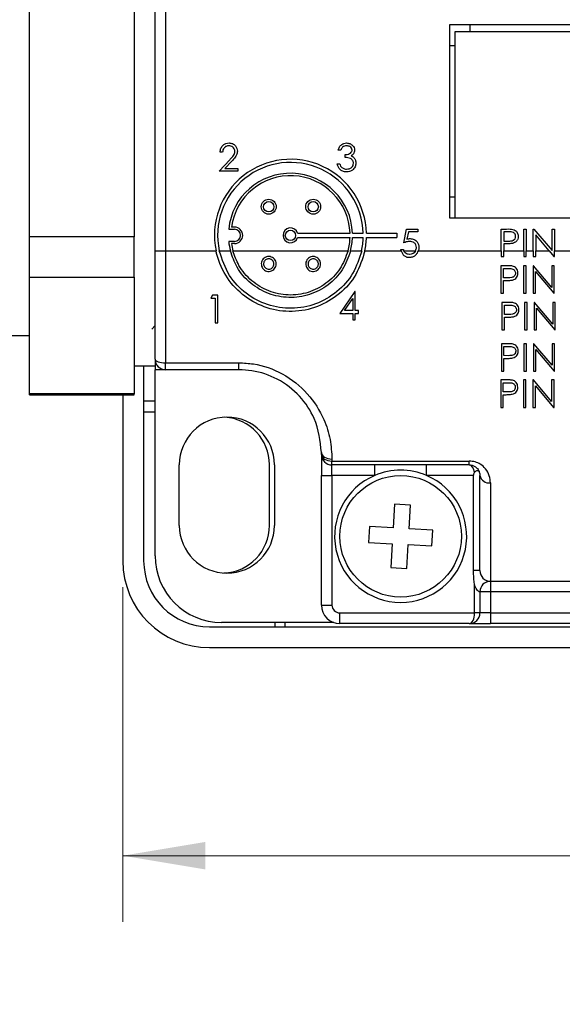
# Model space of a CAD drawing. Units: inches. Extents: x 0.4 to 16.6, y 0.2 to 10.8.
# Drawn here: x 8.9 to 10, y 4.8 to 6.7 of the extents above; entities that cross this region are included whole.
import ezdxf

# ---------------------------------------------------------------- set-up
doc = ezdxf.new("R2010")
doc.units = ezdxf.units.IN
doc.header["$MEASUREMENT"] = 0
doc.styles.add('SLDTEXTSTYLE0', font='TXT', dxfattribs={"width": 0.75})
doc.dimstyles.new('SLDDIMSTYLE0', dxfattribs={"dimtxt": 0.166667, "dimasz": 0.156, "dimexe": 0, "dimexo": 0.0625, "dimgap": 0.041667, "dimtad": 0, "dimtih": 1, "dimtoh": 1, "dimdec": 1, "dimrnd": 1e-09, "dimzin": 12, "dimdsep": 46, "dimtxsty": 'SLDTEXTSTYLE0', "dimsah": 1, "dimcen": 0.09, "dimadec": 0, "dimazin": 3, "dimtfac": 1, "dimtdec": 1, "dimtofl": 0, "dimtmove": 0, "dimatfit": 3, "dimfxl": 0, "dimfrac": 2, "dimtolj": 1, "dimtzin": 12, "dimarcsym": 0})

# ---------------------------------------------------------------- blocks, each defined once
blk = doc.blocks.new('_D')
at = {"color": 7, "linetype": 'Continuous', "lineweight": 18}
for p, q in [((10.7183, 8.649), (10.6676, 8.649)), ((10.6676, 8.649), (10.6676, 8.3842)), ((10.9646, 8.649), (11.0153, 8.649)), ((11.0153, 8.649), (11.0153, 8.3842)), ((9.3395, 7.2761), (9.3395, 8.5305)), ((12.2395, 6.5115), (12.2395, 8.5305)), ((9.3395, 8.4055), (10.5217, 8.4055)), ((12.2395, 8.4055), (11.1613, 8.4055)), ((10.6676, 8.3842), (10.7183, 8.3842)), ((11.0153, 8.3842), (10.9646, 8.3842))]:
    blk.add_line(p, q, dxfattribs=at)
for points in [[(9.3395, 8.4055), (9.4955, 8.3795), (9.4955, 8.4315)], [(12.2395, 8.4055), (12.0835, 8.4315), (12.0835, 8.3795)]]:
    blk.add_solid(points, dxfattribs=at)
at = {"color": 7, "linetype": 'Continuous', "lineweight": 18, "char_height": 0.16667, "attachment_point": 1, "style": 'SLDTEXTSTYLE0'}
for s, insert in [('74', (10.7183, 8.5991)), ('2.9', (10.6876, 8.343))]:
    blk.add_mtext(s, dxfattribs=dict(at, insert=insert))
blk = doc.blocks.new('_D_1')
at = {"color": 7, "linetype": 'Continuous', "lineweight": 18}
for p, q in [((11.6712, 9.126), (11.6205, 9.126)), ((11.6205, 9.126), (11.6205, 8.8612)), ((12.0407, 9.126), (12.0914, 9.126)), ((12.0914, 9.126), (12.0914, 8.8612)), ((9.3395, 7.1611), (9.3395, 9.0075)), ((13.5891, 6.5115), (13.5891, 9.0075)), ((9.3395, 8.8825), (11.4746, 8.8825)), ((13.5891, 8.8825), (12.2373, 8.8825)), ((11.6205, 8.8612), (11.6712, 8.8612)), ((12.0914, 8.8612), (12.0407, 8.8612))]:
    blk.add_line(p, q, dxfattribs=at)
for points in [[(9.3395, 8.8825), (9.4955, 8.8565), (9.4955, 8.9085)], [(13.5891, 8.8825), (13.4331, 8.9085), (13.4331, 8.8565)]]:
    blk.add_solid(points, dxfattribs=at)
at = {"color": 7, "linetype": 'Continuous', "lineweight": 18, "char_height": 0.16667, "attachment_point": 1, "style": 'SLDTEXTSTYLE0'}
for s, insert in [('108', (11.6712, 9.0761)), ('4.2', (11.7021, 8.82))]:
    blk.add_mtext(s, dxfattribs=dict(at, insert=insert))
blk = doc.blocks.new('_D_5')
at = {"color": 7, "linetype": 'Continuous', "lineweight": 18}
for p, q in [((9.1426, 5.58), (9.1426, 4.9473)), ((15.0676, 5.58), (15.0676, 4.9473)), ((11.6712, 5.3159), (11.6205, 5.3159)), ((11.6205, 5.3159), (11.6205, 5.051)), ((12.0407, 5.3159), (12.0914, 5.3159)), ((12.0914, 5.3159), (12.0914, 5.051)), ((9.1426, 5.0723), (11.4746, 5.0723)), ((15.0676, 5.0723), (12.2373, 5.0723)), ((11.6205, 5.051), (11.6712, 5.051)), ((12.0914, 5.051), (12.0407, 5.051))]:
    blk.add_line(p, q, dxfattribs=at)
for points in [[(9.1426, 5.0723), (9.2986, 5.0463), (9.2986, 5.0983)], [(15.0676, 5.0723), (14.9116, 5.0983), (14.9116, 5.0463)]]:
    blk.add_solid(points, dxfattribs=at)
at = {"color": 7, "linetype": 'Continuous', "lineweight": 18, "char_height": 0.16667, "attachment_point": 1, "style": 'SLDTEXTSTYLE0'}
for s, insert in [('150', (11.6712, 5.2659)), ('5.9', (11.7021, 5.0099))]:
    blk.add_mtext(s, dxfattribs=dict(at, insert=insert))

msp = doc.modelspace()

# ---------------------------------------------------------------- linework, layer by layer
at = {"color": 7, "linetype": 'Continuous', "lineweight": 25}
for p, q in [((9.2035, 6.2165), (9.2035, 6.7065)), ((9.2235, 6.7065), (9.2235, 6.2165)), ((8.9661, 6.243), (8.9661, 6.6826)), ((9.1641, 6.6826), (9.1641, 6.243)), ((10.436, 6.644), (9.761, 6.644)), ((9.761, 6.644), (9.761, 6.279)), ((9.771, 6.631), (9.771, 6.279)), ((10.436, 6.631), (9.771, 6.631)), ((9.8, 6.631), (9.8, 6.644)), ((9.761, 6.605), (9.771, 6.605)), ((9.3314, 6.4032), (9.3267, 6.4032)), ((9.5552, 6.4072), (9.5505, 6.4072)), ((9.5632, 6.3932), (9.5632, 6.3985)), ((9.3247, 6.3672), (9.3449, 6.3887)), ((9.3489, 6.3864), (9.3358, 6.3725)), ((9.3358, 6.3725), (9.3601, 6.3725)), ((9.3601, 6.3725), (9.3601, 6.3672)), ((9.5485, 6.3812), (9.5532, 6.3812)), ((9.3601, 6.3672), (9.3247, 6.3672)), ((9.771, 6.318), (9.761, 6.318)), ((9.761, 6.279), (10.436, 6.279)), ((9.354, 6.2613), (9.3481, 6.2613)), ((9.1641, 6.243), (8.9661, 6.243)), ((8.9661, 6.1669), (8.9661, 6.243)), ((9.1641, 6.1669), (9.1641, 6.243)), ((9.343, 6.2573), (9.354, 6.2573)), ((9.4734, 6.2498), (9.5727, 6.2498)), ((9.4734, 6.2418), (9.5727, 6.2418)), ((9.5774, 6.2498), (9.5978, 6.2498)), ((9.5774, 6.2418), (9.5978, 6.2418)), ((9.6038, 6.2498), (9.6614, 6.2498)), ((9.6038, 6.2418), (9.6614, 6.2418)), ((9.6614, 6.2498), (9.6614, 6.2418)), ((9.6743, 6.2317), (9.6796, 6.2577)), ((9.6796, 6.2577), (9.701, 6.2577)), ((9.6833, 6.2524), (9.6805, 6.2387)), ((9.701, 6.2524), (9.6833, 6.2524)), ((9.701, 6.2577), (9.701, 6.2524)), ((9.8588, 6.2578), (9.869, 6.2578)), ((9.8588, 6.2165), (9.8588, 6.2578)), ((9.8635, 6.2525), (9.8635, 6.2351)), ((9.873, 6.2525), (9.8635, 6.2525)), ((9.9016, 6.2578), (9.9062, 6.2578)), ((9.9016, 6.2165), (9.9016, 6.2578)), ((9.9062, 6.2578), (9.9062, 6.2165)), ((9.9196, 6.2578), (9.9206, 6.2578)), ((9.9196, 6.2165), (9.9196, 6.2578)), ((9.9206, 6.2578), (9.955, 6.2169)), ((9.9495, 6.2165), (9.9243, 6.2467)), ((9.9243, 6.2467), (9.9243, 6.2165)), ((9.955, 6.2578), (9.9597, 6.2578)), ((9.955, 6.2169), (9.955, 6.2578)), ((9.9597, 6.2578), (9.9597, 6.2165)), ((9.354, 6.2343), (9.343, 6.2343)), ((9.354, 6.2302), (9.3481, 6.2302)), ((9.8635, 6.2351), (9.8726, 6.235)), ((9.8635, 6.2298), (9.8635, 6.2165)), ((9.8672, 6.2298), (9.8635, 6.2298)), ((9.2035, 6.2165), (9.2235, 6.2165)), ((9.2035, 6.0115), (9.2035, 6.2165)), ((9.2235, 6.2165), (9.319, 6.2165)), ((9.2235, 6.2165), (9.2235, 6.0048)), ((9.3252, 6.2165), (9.3461, 6.2165)), ((9.3509, 6.2165), (9.5689, 6.2165)), ((9.5737, 6.2165), (9.5947, 6.2165)), ((9.6009, 6.2165), (9.6694, 6.2165)), ((9.669, 6.219), (9.6736, 6.219)), ((9.6743, 6.2165), (9.6968, 6.2165)), ((9.7021, 6.2165), (9.8588, 6.2165)), ((9.8588, 6.2165), (9.8588, 6.2058)), ((9.8588, 6.2058), (9.8635, 6.2058)), ((9.8635, 6.2165), (9.9016, 6.2165)), ((9.8635, 6.2058), (9.8635, 6.2165)), ((9.9016, 6.2165), (9.9016, 6.2058)), ((9.9016, 6.2058), (9.9062, 6.2058)), ((9.9062, 6.2165), (9.9196, 6.2165)), ((9.9062, 6.2058), (9.9062, 6.2165)), ((9.9196, 6.2165), (9.9196, 6.2058)), ((9.9196, 6.2058), (9.9243, 6.2058)), ((9.9243, 6.2058), (9.9243, 6.2165)), ((9.9243, 6.2165), (9.9495, 6.2165)), ((9.9495, 6.2165), (9.9586, 6.2058)), ((9.9586, 6.2058), (9.9597, 6.2058)), ((9.9597, 6.2165), (10.0044, 6.2165)), ((9.9597, 6.2058), (9.9597, 6.2165)), ((9.8686, 6.1884), (9.8584, 6.1884)), ((9.8584, 6.1884), (9.8584, 6.1363)), ((9.9058, 6.1884), (9.9011, 6.1884)), ((9.9011, 6.1884), (9.9011, 6.1363)), ((9.9058, 6.1363), (9.9058, 6.1884)), ((9.9201, 6.1884), (9.9192, 6.1884)), ((9.9192, 6.1884), (9.9192, 6.1363)), ((9.9546, 6.1474), (9.9201, 6.1884)), ((9.9592, 6.1884), (9.9546, 6.1884)), ((9.9546, 6.1884), (9.9546, 6.1474)), ((9.9592, 6.1363), (9.9592, 6.1884)), ((8.9661, 6.1669), (9.1641, 6.1669)), ((8.9661, 5.946), (8.9661, 6.1669)), ((9.1641, 6.1669), (9.1641, 5.946)), ((9.8631, 6.1657), (9.8631, 6.1831)), ((9.8631, 6.1831), (9.8726, 6.1831)), ((9.8722, 6.1656), (9.8631, 6.1657)), ((9.9238, 6.1363), (9.9238, 6.1772)), ((9.9238, 6.1772), (9.9582, 6.1363)), ((9.8631, 6.1363), (9.8631, 6.1603)), ((9.8631, 6.1603), (9.8668, 6.1603)), ((9.3124, 6.1325), (9.3094, 6.1271)), ((9.3221, 6.1325), (9.3124, 6.1325)), ((9.3221, 6.0804), (9.3221, 6.1325)), ((9.5816, 6.1396), (9.5531, 6.0982)), ((9.5825, 6.1396), (9.5816, 6.1396)), ((9.5825, 6.1036), (9.5825, 6.1396)), ((9.8584, 6.1363), (9.8631, 6.1363)), ((9.9011, 6.1363), (9.9058, 6.1363)), ((9.9192, 6.1363), (9.9238, 6.1363)), ((9.9582, 6.1363), (9.9592, 6.1363)), ((9.3094, 6.1271), (9.3174, 6.1271)), ((9.3174, 6.1271), (9.3174, 6.0804)), ((9.5623, 6.1036), (9.5779, 6.1262)), ((9.5779, 6.1262), (9.5779, 6.1036)), ((9.8705, 6.119), (9.8603, 6.119)), ((9.8603, 6.119), (9.8603, 6.0669)), ((9.865, 6.0963), (9.865, 6.1137)), ((9.865, 6.1137), (9.8745, 6.1137)), ((9.9077, 6.119), (9.903, 6.119)), ((9.903, 6.119), (9.903, 6.0669)), ((9.9077, 6.0669), (9.9077, 6.119)), ((9.922, 6.119), (9.9211, 6.119)), ((9.9211, 6.119), (9.9211, 6.0669)), ((9.9564, 6.078), (9.922, 6.119)), ((9.9611, 6.119), (9.9564, 6.119)), ((9.9564, 6.119), (9.9564, 6.078)), ((9.9611, 6.0669), (9.9611, 6.119)), ((9.5531, 6.0982), (9.5779, 6.0982)), ((9.5779, 6.1036), (9.5623, 6.1036)), ((9.5779, 6.0982), (9.5779, 6.0862)), ((9.5885, 6.1036), (9.5825, 6.1036)), ((9.5825, 6.0862), (9.5825, 6.0982)), ((9.5825, 6.0982), (9.5885, 6.0982)), ((9.5885, 6.0982), (9.5885, 6.1036)), ((9.8741, 6.0962), (9.865, 6.0963)), ((9.865, 6.0669), (9.865, 6.091)), ((9.865, 6.091), (9.8687, 6.091)), ((9.9257, 6.0669), (9.9257, 6.1078)), ((9.9257, 6.1078), (9.9601, 6.0669)), ((9.1975, 6.0681), (9.2035, 6.0752)), ((9.3174, 6.0804), (9.3221, 6.0804)), ((9.5779, 6.0862), (9.5825, 6.0862)), ((8.9284, 6.0565), (8.9661, 6.0565)), ((9.8603, 6.0669), (9.865, 6.0669)), ((9.903, 6.0669), (9.9077, 6.0669)), ((9.9211, 6.0669), (9.9257, 6.0669)), ((9.9601, 6.0669), (9.9611, 6.0669)), ((9.8693, 6.0409), (9.8591, 6.0409)), ((9.8591, 6.0409), (9.8591, 5.9889)), ((9.8638, 6.0182), (9.8638, 6.0356)), ((9.8638, 6.0356), (9.8733, 6.0356)), ((9.9065, 6.0409), (9.9018, 6.0409)), ((9.9018, 6.0409), (9.9018, 5.9889)), ((9.9065, 5.9889), (9.9065, 6.0409)), ((9.9209, 6.0409), (9.9199, 6.0409)), ((9.9199, 6.0409), (9.9199, 5.9889)), ((9.9553, 6), (9.9209, 6.0409)), ((9.9599, 6.0409), (9.9553, 6.0409)), ((9.9553, 6.0409), (9.9553, 6)), ((9.9599, 5.9889), (9.9599, 6.0409)), ((9.8729, 6.0181), (9.8638, 6.0182)), ((9.9245, 5.9889), (9.9245, 6.0298)), ((9.9245, 6.0298), (9.9589, 5.9889)), ((9.1641, 5.9989), (9.2035, 5.9989)), ((9.182, 5.9989), (9.182, 5.63)), ((9.2035, 6.0115), (9.2035, 5.9989)), ((9.2035, 5.9989), (9.2035, 5.9915)), ((9.2235, 6.0048), (9.3623, 6.0048)), ((9.2235, 5.9915), (9.2235, 6.0048)), ((9.3623, 5.9915), (9.3623, 6.0048)), ((9.8638, 5.9889), (9.8638, 6.0129)), ((9.8638, 6.0129), (9.8675, 6.0129)), ((9.2235, 5.9915), (9.2035, 5.9915)), ((9.2035, 5.6395), (9.2035, 5.9915)), ((9.3623, 5.9915), (9.2235, 5.9915)), ((9.8591, 5.9889), (9.8638, 5.9889)), ((9.9018, 5.9889), (9.9065, 5.9889)), ((9.9199, 5.9889), (9.9245, 5.9889)), ((9.9589, 5.9889), (9.9599, 5.9889)), ((9.8684, 5.9725), (9.8582, 5.9725)), ((9.8582, 5.9725), (9.8582, 5.9204)), ((9.8628, 5.9498), (9.8628, 5.9671)), ((9.8628, 5.9671), (9.8724, 5.9671)), ((9.9056, 5.9725), (9.9009, 5.9725)), ((9.9009, 5.9725), (9.9009, 5.9204)), ((9.9056, 5.9204), (9.9056, 5.9725)), ((9.9199, 5.9725), (9.9189, 5.9725)), ((9.9189, 5.9725), (9.9189, 5.9204)), ((9.9543, 5.9315), (9.9199, 5.9725)), ((9.9236, 5.9204), (9.9236, 5.9613)), ((9.9236, 5.9613), (9.9579, 5.9204)), ((9.959, 5.9725), (9.9543, 5.9725)), ((9.9543, 5.9725), (9.9543, 5.9315)), ((9.959, 5.9204), (9.959, 5.9725)), ((9.1641, 5.946), (8.9661, 5.946)), ((8.9661, 5.944), (8.9661, 5.946)), ((8.9661, 5.944), (9.1641, 5.944)), ((9.1426, 5.944), (9.1426, 5.63)), ((9.1641, 5.944), (9.1641, 5.946)), ((9.872, 5.9497), (9.8628, 5.9498)), ((9.8628, 5.9204), (9.8628, 5.9444)), ((9.8628, 5.9444), (9.8666, 5.9444)), ((9.2035, 5.932), (9.182, 5.932)), ((9.182, 5.912), (9.2035, 5.912)), ((9.8582, 5.9204), (9.8628, 5.9204)), ((9.9009, 5.9204), (9.9056, 5.9204)), ((9.9189, 5.9204), (9.9236, 5.9204)), ((9.9579, 5.9204), (9.959, 5.9204)), ((9.5185, 5.8315), (9.5185, 5.8353)), ((9.5185, 5.8315), (9.5185, 5.7915)), ((9.2495, 5.6969), (9.2495, 5.8119)), ((9.42, 5.697), (9.42, 5.812)), ((9.4295, 5.8119), (9.4295, 5.6969)), ((9.5385, 5.8227), (9.5385, 5.8188)), ((9.5385, 5.8188), (9.7985, 5.8188)), ((9.5385, 5.8115), (9.5385, 5.8188)), ((9.7985, 5.8115), (9.5385, 5.8115)), ((9.5385, 5.7915), (9.5385, 5.8115)), ((9.6195, 5.7915), (9.6195, 5.8115)), ((9.7175, 5.7915), (9.7175, 5.8115)), ((9.7985, 5.8115), (9.7985, 5.8188)), ((9.5185, 5.7915), (9.5385, 5.7915)), ((9.5185, 5.5465), (9.5185, 5.7915)), ((9.6195, 5.7915), (9.5385, 5.7915)), ((9.5385, 5.7915), (9.5385, 5.5465)), ((9.8066, 5.7915), (9.7175, 5.7915)), ((9.8066, 5.6115), (9.8066, 5.7915)), ((9.8185, 5.6115), (9.8185, 5.7915)), ((9.8385, 5.7775), (9.8385, 5.5915)), ((9.6569, 5.7373), (9.6544, 5.6924)), ((9.6869, 5.7356), (9.6569, 5.7373)), ((9.6843, 5.6907), (9.6869, 5.7356)), ((9.6094, 5.6949), (9.6078, 5.6649)), ((9.6544, 5.6924), (9.6094, 5.6949)), ((9.7293, 5.6881), (9.6843, 5.6907)), ((9.7276, 5.6582), (9.7293, 5.6881)), ((9.6078, 5.6649), (9.6527, 5.6624)), ((9.6527, 5.6624), (9.6502, 5.6175)), ((9.6801, 5.6158), (9.6826, 5.6607)), ((9.6826, 5.6607), (9.7276, 5.6582)), ((9.6502, 5.6175), (9.6801, 5.6158)), ((9.8066, 5.6115), (9.8066, 5.6115)), ((9.8385, 5.5915), (10.8935, 5.5915)), ((9.8385, 5.5915), (9.8385, 5.5715)), ((9.8085, 5.5315), (9.8085, 5.5851)), ((9.8185, 5.5715), (9.8185, 5.5315)), ((9.8385, 5.5715), (9.8185, 5.5715)), ((9.8385, 5.5715), (9.8385, 5.5315)), ((10.8935, 5.5715), (9.8385, 5.5715)), ((9.5185, 5.5465), (9.5385, 5.5465)), ((9.5418, 5.5135), (9.3295, 5.5135)), ((9.43, 5.5135), (9.43, 5.5054)), ((9.45, 5.5054), (9.45, 5.5135)), ((9.5535, 5.5115), (9.5535, 5.5315)), ((9.5535, 5.5315), (9.8085, 5.5315)), ((9.8185, 5.5315), (9.8085, 5.5315)), ((9.8385, 5.5315), (9.8185, 5.5315)), ((9.8385, 5.5315), (9.8385, 5.5115)), ((9.8385, 5.5315), (10.9735, 5.5315)), ((9.3066, 5.5054), (14.9036, 5.5054)), ((9.7985, 5.5115), (9.5535, 5.5115)), ((9.7985, 5.5115), (9.8385, 5.5115)), ((10.9935, 5.5115), (9.8385, 5.5115)), ((9.3066, 5.466), (14.9036, 5.466))]:
    msp.add_line(p, q, dxfattribs=at)
at = {"color": 7, "linetype": 'Continuous', "lineweight": 25, "flags": 128}
for points in [[(9.2035, 6.0115), (9.2039, 6.0102), (9.205, 6.0089), (9.2069, 6.0078), (9.2094, 6.0067), (9.2124, 6.0059), (9.2159, 6.0053), (9.2196, 6.0049), (9.2235, 6.0048)], [(9.5185, 5.8353), (9.5189, 5.8328), (9.52, 5.8305), (9.5219, 5.8283), (9.5244, 5.8264), (9.5274, 5.8248), (9.5309, 5.8236), (9.5346, 5.8229), (9.5385, 5.8227)], [(9.5185, 5.8315), (9.5189, 5.8291), (9.52, 5.8267), (9.5219, 5.8245), (9.5244, 5.8225), (9.5274, 5.821), (9.5309, 5.8198), (9.5346, 5.8191), (9.5385, 5.8188)], [(9.8185, 5.6115), (9.8183, 5.6115), (9.8177, 5.6115), (9.8167, 5.6115), (9.8153, 5.6115), (9.8135, 5.6115), (9.8115, 5.6115), (9.8092, 5.6115), (9.8066, 5.6115)]]:
    msp.add_lwpolyline(points, dxfattribs=at)
at = {"color": 7, "linetype": 'Continuous', "lineweight": 25}
for centre, radius in [((9.4188, 6.3), 0.0141), ((9.4188, 6.3), 0.00979), ((9.5029, 6.3), 0.0141), ((9.5029, 6.3), 0.00979), ((9.4599, 6.2458), 0.00979), ((9.6685, 5.6765), 0.115)]:
    msp.add_circle(centre, radius, dxfattribs=at)
for centre, radius, start, end in [((9.4599, 6.2458), 0.1439, 1.6016, 191.7253), ((9.4599, 6.2458), 0.1379, 1.6717, 192.2463), ((9.4599, 6.2458), 0.1175, 1.9617, 174.3994), ((9.4599, 6.2458), 0.1129, 2.0428, 172.0836), ((9.354, 6.2458), 0.0155, 270, 90), ((9.4599, 6.2458), 0.0141, 16.596, 343.404), ((9.354, 6.2458), 0.0115, 270, 90), ((9.4599, 6.2458), 0.1129, 344.9786, 357.9572), ((9.4599, 6.2458), 0.1175, 345.5877, 358.0383), ((9.4599, 6.2458), 0.1379, 347.7537, 358.3283), ((9.4599, 6.2458), 0.1439, 348.2747, 358.3984), ((9.4599, 6.2458), 0.1175, 185.6006, 194.4123), ((9.4599, 6.2458), 0.1129, 187.9164, 195.0214), ((9.2235, 6.0115), 0.02, 180, 270), ((9.3395, 5.8119), 0.09, 0, 180), ((9.33, 5.812), 0.09, 0, 86.3255), ((9.5385, 5.8315), 0.02, 180, 270), ((9.6685, 5.6765), 0.125, 66.9261, 113.0739), ((9.6685, 5.6765), 0.125, 113.0739, 66.9261), ((9.836, 5.7951), 0.0178, 191.662, 278.1635), ((9.3395, 5.6969), 0.09, 180, 0), ((9.33, 5.697), 0.09, 272.3966, 0), ((9.3066, 5.63), 0.164, 180, 270), ((9.3066, 5.63), 0.1246, 180, 270), ((9.3295, 5.6395), 0.126, 180, 270), ((9.8385, 5.6115), 0.02, 180, 270), ((9.8385, 5.5715), 0.02, 90, 180), ((9.5535, 5.5465), 0.035, 180, 270), ((9.5535, 5.5465), 0.015, 180, 270), ((9.7985, 5.5315), 0.02, 270, 0)]:
    msp.add_arc(centre, radius, start, end, dxfattribs=at)
for centre, start_param, end_param in [((9.7985, 5.7915), 4.98749, 6.283185), ((9.7985, 5.5315), 3.141593, 4.712389)]:
    msp.add_ellipse(centre, major_axis=(0, 0.02), ratio=0.5, start_param=start_param, end_param=end_param, dxfattribs=at)
for points, knots in [([(9.3267, 6.4032), (9.327, 6.4057), (9.3276, 6.4108), (9.332, 6.4166), (9.3377, 6.4201), (9.3417, 6.4204), (9.3437, 6.4206)], [0, 0, 0, 0, 0.280029, 0.559515, 0.779668, 1, 1, 1, 1]), ([(9.3434, 6.4152), (9.3416, 6.415), (9.3381, 6.4147), (9.3341, 6.4114), (9.3319, 6.4074), (9.3315, 6.4046), (9.3314, 6.4032)], [0, 0, 0, 0, 0.279699, 0.558847, 0.779176, 1, 1, 1, 1]), ([(9.3547, 6.4047), (9.3545, 6.4063), (9.3541, 6.4095), (9.3509, 6.4129), (9.3472, 6.4149), (9.3447, 6.4151), (9.3434, 6.4152)], [0, 0, 0, 0, 0.279126, 0.558978, 0.77935, 1, 1, 1, 1]), ([(9.3437, 6.4206), (9.346, 6.4204), (9.3506, 6.4199), (9.3558, 6.4157), (9.3589, 6.4105), (9.3592, 6.4069), (9.3594, 6.4051)], [0, 0, 0, 0, 0.27989, 0.559224, 0.779582, 1, 1, 1, 1]), ([(9.5505, 6.4072), (9.5511, 6.4092), (9.5523, 6.4132), (9.5563, 6.4176), (9.5611, 6.4202), (9.5644, 6.4204), (9.566, 6.4206)], [0, 0, 0, 0, 0.280288, 0.55968, 0.779747, 1, 1, 1, 1]), ([(9.5661, 6.4152), (9.5647, 6.4151), (9.562, 6.4149), (9.5577, 6.4123), (9.5561, 6.4091), (9.5552, 6.4072)], [0, 0, 0, 0, 0.280636, 0.560364, 1, 1, 1, 1]), ([(9.566, 6.4206), (9.5681, 6.4203), (9.5723, 6.4199), (9.5774, 6.4165), (9.5806, 6.412), (9.581, 6.4087), (9.5812, 6.407)], [0, 0, 0, 0, 0.280085, 0.559868, 0.780099, 1, 1, 1, 1]), ([(9.5765, 6.4071), (9.5763, 6.4084), (9.5757, 6.4112), (9.5717, 6.4145), (9.5682, 6.415), (9.5661, 6.4152)], [0, 0, 0, 0, 0.278859, 0.560074, 1, 1, 1, 1]), ([(9.3449, 6.3887), (9.3464, 6.3903), (9.3488, 6.3929), (9.352, 6.3967), (9.3543, 6.4004), (9.3546, 6.4033), (9.3547, 6.4047)], [0, 0, 0, 0, 0.340542, 0.56085, 0.780599, 1, 1, 1, 1]), ([(9.3594, 6.4051), (9.3591, 6.4026), (9.3586, 6.3984), (9.3552, 6.3937), (9.3522, 6.39), (9.35, 6.3876), (9.3489, 6.3864)], [0, 0, 0, 0, 0.33837, 0.558748, 0.779361, 1, 1, 1, 1]), ([(9.5632, 6.3985), (9.5661, 6.3988), (9.5705, 6.3992), (9.5748, 6.4023), (9.5763, 6.4049), (9.5765, 6.4063), (9.5765, 6.4071)], [0, 0, 0, 0, 0.499418, 0.749016, 0.874544, 1, 1, 1, 1]), ([(9.5792, 6.3822), (9.5791, 6.3831), (9.579, 6.3849), (9.5773, 6.3882), (9.5725, 6.3927), (9.5669, 6.393), (9.5632, 6.3932)], [0, 0, 0, 0, 0.125587, 0.251191, 0.500605, 1, 1, 1, 1]), ([(9.5812, 6.407), (9.5811, 6.4058), (9.5809, 6.4034), (9.5791, 6.3994), (9.5766, 6.3975), (9.5751, 6.3963)], [0, 0, 0, 0, 0.2805082, 0.5607923, 1, 1, 1, 1]), ([(9.5751, 6.3963), (9.5763, 6.3957), (9.5785, 6.3946), (9.5801, 6.3927), (9.5808, 6.3919)], [0, 0, 0, 0, 0.559795, 1, 1, 1, 1]), ([(9.5808, 6.3919), (9.5818, 6.3903), (9.5835, 6.3874), (9.5838, 6.3841), (9.5839, 6.3826)], [0, 0, 0, 0, 0.559419, 1, 1, 1, 1]), ([(9.5659, 6.3658), (9.5635, 6.366), (9.5587, 6.3664), (9.5531, 6.3704), (9.5498, 6.3757), (9.5489, 6.3793), (9.5485, 6.3812)], [0, 0, 0, 0, 0.279886, 0.558979, 0.779263, 1, 1, 1, 1]), ([(9.5532, 6.3812), (9.5536, 6.3797), (9.5545, 6.377), (9.5564, 6.3749), (9.5572, 6.374)], [0, 0, 0, 0, 0.560694, 1, 1, 1, 1]), ([(9.5572, 6.374), (9.5587, 6.373), (9.5614, 6.3714), (9.5646, 6.3712), (9.5659, 6.3712)], [0, 0, 0, 0, 0.558748, 1, 1, 1, 1]), ([(9.5839, 6.3826), (9.5835, 6.3801), (9.5828, 6.375), (9.5779, 6.3693), (9.5719, 6.3663), (9.5679, 6.366), (9.5659, 6.3658)], [0, 0, 0, 0, 0.279304, 0.5588383, 0.779277, 1, 1, 1, 1]), ([(9.5659, 6.3712), (9.5677, 6.3713), (9.5713, 6.3715), (9.5757, 6.3742), (9.5787, 6.3779), (9.579, 6.3808), (9.5792, 6.3822)], [0, 0, 0, 0, 0.280599, 0.560151, 0.780303, 1, 1, 1, 1]), ([(9.869, 6.2578), (9.8713, 6.2579), (9.8752, 6.2579), (9.8792, 6.2573), (9.8809, 6.2571)], [0, 0, 0, 0, 0.560314, 1, 1, 1, 1]), ([(9.8726, 6.235), (9.8758, 6.235), (9.8798, 6.235), (9.8836, 6.2376), (9.8856, 6.24), (9.886, 6.2423), (9.8862, 6.2439)], [0, 0, 0, 0, 0.499721, 0.62535, 0.751083, 1, 1, 1, 1]), ([(9.8862, 6.2439), (9.886, 6.2453), (9.8856, 6.2476), (9.8837, 6.2499), (9.88, 6.2526), (9.8761, 6.2525), (9.873, 6.2525)], [0, 0, 0, 0, 0.248969, 0.374729, 0.500383, 1, 1, 1, 1]), ([(9.8909, 6.2439), (9.8908, 6.2422), (9.8905, 6.2387), (9.8879, 6.2345), (9.8843, 6.2319), (9.8818, 6.2311), (9.8805, 6.2307)], [0, 0, 0, 0, 0.280099, 0.559324, 0.779458, 1, 1, 1, 1]), ([(9.8809, 6.2571), (9.8825, 6.2565), (9.8856, 6.2553), (9.8889, 6.2518), (9.8906, 6.2478), (9.8908, 6.2452), (9.8909, 6.2439)], [0, 0, 0, 0, 0.279705, 0.559381, 0.779509, 1, 1, 1, 1]), ([(9.6858, 6.2343), (9.6836, 6.2341), (9.6796, 6.2337), (9.6759, 6.2323), (9.6743, 6.2317)], [0, 0, 0, 0, 0.559416, 1, 1, 1, 1]), ([(9.6805, 6.2387), (9.6816, 6.239), (9.6836, 6.2395), (9.6857, 6.2396), (9.6866, 6.2397)], [0, 0, 0, 0, 0.5600642, 1, 1, 1, 1]), ([(9.6983, 6.2228), (9.6981, 6.2246), (9.6978, 6.2282), (9.6942, 6.2322), (9.69, 6.2341), (9.6872, 6.2343), (9.6858, 6.2343)], [0, 0, 0, 0, 0.279539, 0.558617, 0.779047, 1, 1, 1, 1]), ([(9.6866, 6.2397), (9.6891, 6.2394), (9.6941, 6.2389), (9.6996, 6.2342), (9.7026, 6.2285), (9.7029, 6.2246), (9.703, 6.2226)], [0, 0, 0, 0, 0.279688, 0.559025, 0.779292, 1, 1, 1, 1]), ([(9.6968, 6.2165), (9.6973, 6.2177), (9.6982, 6.2197), (9.6983, 6.2219), (9.6983, 6.2228)], [0, 0, 0, 0, 0.559437, 1, 1, 1, 1]), ([(9.703, 6.2226), (9.703, 6.2215), (9.7029, 6.2194), (9.7023, 6.2174), (9.7021, 6.2165)], [0, 0, 0, 0, 0.5599216, 1, 1, 1, 1]), ([(9.8805, 6.2307), (9.878, 6.2303), (9.8736, 6.2298), (9.8692, 6.2298), (9.8672, 6.2298)], [0, 0, 0, 0, 0.559694, 1, 1, 1, 1]), ([(9.6009, 6.2165), (9.5961, 6.2012), (9.5865, 6.1704), (9.554, 6.1335), (9.5119, 6.1086), (9.4636, 6.0992), (9.4152, 6.1061), (9.372, 6.1285), (9.3383, 6.1638), (9.3236, 6.1961), (9.3195, 6.2142), (9.319, 6.2165)], [0, 0, 0, 0, 0.122091, 0.244111, 0.367732, 0.491404, 0.613171, 0.734665, 0.857987, 0.981893, 1, 1, 1, 1]), ([(9.5947, 6.2165), (9.59, 6.2018), (9.5805, 6.1724), (9.549, 6.1373), (9.5084, 6.1138), (9.4621, 6.1053), (9.4157, 6.1124), (9.3747, 6.1343), (9.3408, 6.1694), (9.3305, 6.2004), (9.3252, 6.2165)], [0, 0, 0, 0, 0.12308, 0.246094, 0.370569, 0.495039, 0.617787, 0.74036, 0.864607, 1, 1, 1, 1]), ([(9.5737, 6.2165), (9.5692, 6.2041), (9.5602, 6.1793), (9.5321, 6.1504), (9.4967, 6.1318), (9.4569, 6.1261), (9.4176, 6.1338), (9.3833, 6.1539), (9.3579, 6.1827), (9.3498, 6.2059), (9.3461, 6.2165)], [0, 0, 0, 0, 0.127016, 0.253985, 0.381976, 0.509822, 0.636512, 0.76329, 0.89123, 1, 1, 1, 1]), ([(9.5689, 6.2165), (9.5645, 6.2047), (9.5555, 6.1809), (9.5282, 6.1534), (9.494, 6.1359), (9.4557, 6.1309), (9.4181, 6.1387), (9.3853, 6.1584), (9.3618, 6.1857), (9.3542, 6.2071), (9.3509, 6.2165)], [0, 0, 0, 0, 0.1281323, 0.2562208, 0.3852395, 0.5140919, 0.6419051, 0.7698515, 0.8988463, 1, 1, 1, 1]), ([(9.4329, 6.1916), (9.4327, 6.19), (9.4324, 6.1869), (9.43, 6.1826), (9.4264, 6.1794), (9.4219, 6.1776), (9.4171, 6.1774), (9.4125, 6.1787), (9.4086, 6.1815), (9.4058, 6.1855), (9.4045, 6.1901), (9.4048, 6.1949), (9.4067, 6.1994), (9.4099, 6.2029), (9.4142, 6.2052), (9.4189, 6.206), (9.4237, 6.2051), (9.4279, 6.2027), (9.431, 6.1991), (9.4327, 6.1952), (9.4328, 6.1926), (9.4329, 6.1916)], [0, 0, 0, 0, 0.053763, 0.107526, 0.161295, 0.21501, 0.268633, 0.322198, 0.375792, 0.429475, 0.483231, 0.536999, 0.590729, 0.644414, 0.698076, 0.751733, 0.805391, 0.859048, 0.912705, 0.966367, 1, 1, 1, 1]), ([(9.517, 6.1916), (9.5169, 6.19), (9.5165, 6.1869), (9.5141, 6.1826), (9.5105, 6.1794), (9.5061, 6.1776), (9.5013, 6.1774), (9.4966, 6.1787), (9.4927, 6.1815), (9.49, 6.1855), (9.4886, 6.1901), (9.489, 6.1949), (9.4908, 6.1994), (9.4941, 6.2029), (9.4983, 6.2052), (9.5031, 6.206), (9.5078, 6.2051), (9.512, 6.2027), (9.5152, 6.1991), (9.5168, 6.1952), (9.5169, 6.1926), (9.517, 6.1916)], [0, 0, 0, 0, 0.053763, 0.107526, 0.161295, 0.21501, 0.268633, 0.322198, 0.375792, 0.429475, 0.483231, 0.536999, 0.590729, 0.644414, 0.698076, 0.751733, 0.805391, 0.859048, 0.912705, 0.966367, 1, 1, 1, 1]), ([(9.6694, 6.2165), (9.6693, 6.217), (9.6691, 6.2178), (9.669, 6.2186), (9.669, 6.219)], [0, 0, 0, 0, 0.559879, 1, 1, 1, 1]), ([(9.6694, 6.2165), (9.6701, 6.2147), (9.6714, 6.2111), (9.6754, 6.2069), (9.6801, 6.2046), (9.6834, 6.2044), (9.6848, 6.2043)], [0, 0, 0, 0, 0.271106, 0.542914, 0.792695, 1, 1, 1, 1]), ([(9.6736, 6.219), (9.6737, 6.2185), (9.6739, 6.2177), (9.6742, 6.2169), (9.6743, 6.2165)], [0, 0, 0, 0, 0.559998, 1, 1, 1, 1]), ([(9.6851, 6.2096), (9.6836, 6.2098), (9.6806, 6.2101), (9.677, 6.2124), (9.6751, 6.2148), (9.6745, 6.2162), (9.6743, 6.2165)], [0, 0, 0, 0, 0.3317467, 0.6647592, 0.9117856, 1, 1, 1, 1]), ([(9.6848, 6.2043), (9.6871, 6.2045), (9.6913, 6.2048), (9.6966, 6.2079), (9.7002, 6.2119), (9.7015, 6.2151), (9.7021, 6.2165)], [0, 0, 0, 0, 0.296353, 0.546513, 0.797082, 1, 1, 1, 1]), ([(9.6968, 6.2165), (9.696, 6.2153), (9.6943, 6.2128), (9.6904, 6.2104), (9.6871, 6.2097), (9.6854, 6.2096), (9.6851, 6.2096)], [0, 0, 0, 0, 0.315847, 0.631103, 0.941525, 1, 1, 1, 1]), ([(9.4286, 6.1916), (9.4285, 6.1905), (9.4283, 6.1883), (9.4266, 6.1854), (9.4241, 6.1831), (9.421, 6.1819), (9.4176, 6.1817), (9.4144, 6.1826), (9.4117, 6.1846), (9.4098, 6.1873), (9.4089, 6.1906), (9.4091, 6.1939), (9.4104, 6.197), (9.4126, 6.1995), (9.4156, 6.2011), (9.4189, 6.2016), (9.4222, 6.201), (9.4251, 6.1993), (9.4273, 6.1968), (9.4284, 6.1941), (9.4285, 6.1923), (9.4286, 6.1916)], [0, 0, 0, 0, 0.053759, 0.107517, 0.161273, 0.214977, 0.268607, 0.322194, 0.375803, 0.42948, 0.483222, 0.536984, 0.590723, 0.644424, 0.698096, 0.751752, 0.805404, 0.859055, 0.912712, 0.966383, 1, 1, 1, 1]), ([(9.5127, 6.1916), (9.5126, 6.1905), (9.5124, 6.1883), (9.5107, 6.1854), (9.5082, 6.1831), (9.5051, 6.1819), (9.5018, 6.1817), (9.4985, 6.1826), (9.4958, 6.1846), (9.4939, 6.1873), (9.493, 6.1906), (9.4932, 6.1939), (9.4945, 6.197), (9.4968, 6.1995), (9.4997, 6.2011), (9.503, 6.2016), (9.5063, 6.201), (9.5092, 6.1993), (9.5114, 6.1968), (9.5126, 6.1941), (9.5127, 6.1923), (9.5127, 6.1916)], [0, 0, 0, 0, 0.053759, 0.107517, 0.161273, 0.214977, 0.268607, 0.322194, 0.375803, 0.42948, 0.483222, 0.536984, 0.590723, 0.644424, 0.698096, 0.751752, 0.805404, 0.859055, 0.912712, 0.966383, 1, 1, 1, 1]), ([(9.8805, 6.1876), (9.8795, 6.1878), (9.8775, 6.1881), (9.8736, 6.1883), (9.8706, 6.1884), (9.8686, 6.1884)], [0, 0, 0, 0, 0.251005, 0.50145, 1, 1, 1, 1]), ([(9.8904, 6.1744), (9.8903, 6.1763), (9.89, 6.1797), (9.8874, 6.1837), (9.8842, 6.1864), (9.8816, 6.1872), (9.8805, 6.1876)], [0, 0, 0, 0, 0.317642, 0.556049, 0.794131, 1, 1, 1, 1]), ([(9.8858, 6.1744), (9.8857, 6.1734), (9.8855, 6.1713), (9.8837, 6.1686), (9.8814, 6.1668), (9.8775, 6.1656), (9.8744, 6.1656), (9.8722, 6.1656)], [0, 0, 0, 0, 0.1694781, 0.3404164, 0.4965707, 0.6456543, 1, 1, 1, 1]), ([(9.8726, 6.1831), (9.8741, 6.183), (9.877, 6.183), (9.8807, 6.1823), (9.8833, 6.1806), (9.885, 6.1783), (9.8857, 6.1761), (9.8858, 6.1748), (9.8858, 6.1744)], [0, 0, 0, 0, 0.260716, 0.471978, 0.622372, 0.772311, 0.938552, 1, 1, 1, 1]), ([(9.8801, 6.1612), (9.8817, 6.1618), (9.8847, 6.1627), (9.8881, 6.1659), (9.89, 6.1696), (9.8904, 6.1726), (9.8904, 6.1742), (9.8904, 6.1744)], [0, 0, 0, 0, 0.286199, 0.51186, 0.737953, 0.959446, 1, 1, 1, 1]), ([(9.8668, 6.1603), (9.8679, 6.1604), (9.8701, 6.1604), (9.8746, 6.1605), (9.8779, 6.1609), (9.8801, 6.1612)], [0, 0, 0, 0, 0.250319, 0.500661, 1, 1, 1, 1]), ([(9.8824, 6.1182), (9.8814, 6.1184), (9.8794, 6.1188), (9.8755, 6.119), (9.8725, 6.119), (9.8705, 6.119)], [0, 0, 0, 0, 0.250998, 0.501425, 1, 1, 1, 1]), ([(9.8745, 6.1137), (9.876, 6.1136), (9.8788, 6.1136), (9.8826, 6.1129), (9.8851, 6.1112), (9.8868, 6.109), (9.8876, 6.1068), (9.8877, 6.1054), (9.8877, 6.105)], [0, 0, 0, 0, 0.25944, 0.467943, 0.617414, 0.766402, 0.933445, 1, 1, 1, 1]), ([(9.8923, 6.105), (9.8922, 6.1069), (9.8919, 6.1102), (9.8893, 6.1143), (9.8861, 6.117), (9.8835, 6.1178), (9.8824, 6.1182)], [0, 0, 0, 0, 0.31493, 0.554615, 0.794061, 1, 1, 1, 1]), ([(9.8687, 6.091), (9.8698, 6.091), (9.872, 6.091), (9.8765, 6.0911), (9.8798, 6.0915), (9.882, 6.0918)], [0, 0, 0, 0, 0.250293, 0.50061, 1, 1, 1, 1]), ([(9.8877, 6.105), (9.8876, 6.104), (9.8873, 6.1018), (9.8856, 6.0992), (9.8832, 6.0974), (9.8793, 6.0963), (9.8762, 6.0962), (9.8741, 6.0962)], [0, 0, 0, 0, 0.1732345, 0.3479818, 0.5068447, 0.6558079, 1, 1, 1, 1]), ([(9.882, 6.0918), (9.8836, 6.0924), (9.8866, 6.0934), (9.89, 6.0965), (9.8919, 6.1002), (9.8923, 6.1032), (9.8923, 6.1048), (9.8923, 6.105)], [0, 0, 0, 0, 0.282228, 0.508437, 0.73497, 0.959231, 1, 1, 1, 1]), ([(9.8812, 6.0402), (9.8802, 6.0403), (9.8782, 6.0407), (9.8743, 6.0409), (9.8713, 6.0409), (9.8693, 6.0409)], [0, 0, 0, 0, 0.25098, 0.501358, 1, 1, 1, 1]), ([(9.8733, 6.0356), (9.8749, 6.0356), (9.8776, 6.0355), (9.8813, 6.0349), (9.8839, 6.0332), (9.8856, 6.0311), (9.8864, 6.0288), (9.8865, 6.0274), (9.8865, 6.027)], [0, 0, 0, 0, 0.256399, 0.458483, 0.605707, 0.75239, 0.920989, 1, 1, 1, 1]), ([(9.8912, 6.027), (9.891, 6.0288), (9.8908, 6.0321), (9.8882, 6.0361), (9.885, 6.0389), (9.8824, 6.0398), (9.8812, 6.0402)], [0, 0, 0, 0, 0.308531, 0.551462, 0.794336, 1, 1, 1, 1]), ([(9.8865, 6.027), (9.8863, 6.0257), (9.886, 6.0234), (9.8839, 6.0206), (9.8809, 6.0188), (9.8771, 6.0182), (9.8743, 6.0182), (9.8729, 6.0181)], [0, 0, 0, 0, 0.209141, 0.393038, 0.555728, 0.773937, 1, 1, 1, 1]), ([(9.8808, 6.0138), (9.8824, 6.0143), (9.8854, 6.0153), (9.8887, 6.0184), (9.8908, 6.0223), (9.8911, 6.0253), (9.8912, 6.027)], [0, 0, 0, 0, 0.273726, 0.500538, 0.727435, 1, 1, 1, 1]), ([(9.3623, 6.0048), (9.3715, 6.0043), (9.4, 6.0029), (9.4475, 5.9858), (9.4948, 5.9479), (9.523, 5.9024), (9.5364, 5.8595), (9.5378, 5.835), (9.5385, 5.8227)], [0, 0, 0, 0, 0.090972, 0.280584, 0.486911, 0.694846, 0.847289, 1, 1, 1, 1]), ([(9.8675, 6.0129), (9.8686, 6.0129), (9.8708, 6.0129), (9.8753, 6.013), (9.8786, 6.0135), (9.8808, 6.0138)], [0, 0, 0, 0, 0.250235, 0.500495, 1, 1, 1, 1]), ([(9.5185, 5.8353), (9.5162, 5.8567), (9.5124, 5.8926), (9.4796, 5.9428), (9.4378, 5.9753), (9.3957, 5.9899), (9.3705, 5.9911), (9.3623, 5.9915)], [0, 0, 0, 0, 0.306818, 0.514308, 0.719716, 0.909022, 1, 1, 1, 1]), ([(9.8802, 5.9717), (9.8793, 5.9719), (9.8773, 5.9722), (9.8733, 5.9724), (9.8704, 5.9724), (9.8684, 5.9725)], [0, 0, 0, 0, 0.250951, 0.501254, 1, 1, 1, 1]), ([(9.8724, 5.9671), (9.8739, 5.9671), (9.8767, 5.9671), (9.8803, 5.9664), (9.8828, 5.9648), (9.8845, 5.9628), (9.8854, 5.9605), (9.8855, 5.959), (9.8855, 5.9585)], [0, 0, 0, 0, 0.252022, 0.44538, 0.589183, 0.732378, 0.902085, 1, 1, 1, 1]), ([(9.8902, 5.9585), (9.8901, 5.9602), (9.8899, 5.9634), (9.8874, 5.9675), (9.8842, 5.9704), (9.8815, 5.9713), (9.8802, 5.9717)], [0, 0, 0, 0, 0.299604, 0.546957, 0.79446, 1, 1, 1, 1]), ([(9.8666, 5.9444), (9.8677, 5.9444), (9.8699, 5.9444), (9.8743, 5.9446), (9.8776, 5.945), (9.8798, 5.9453)], [0, 0, 0, 0, 0.2501473, 0.5003227, 1, 1, 1, 1]), ([(9.8855, 5.9585), (9.8854, 5.9573), (9.8852, 5.9551), (9.8833, 5.9524), (9.8808, 5.9507), (9.8769, 5.9497), (9.874, 5.9497), (9.872, 5.9497)], [0, 0, 0, 0, 0.204835, 0.371546, 0.539287, 0.684954, 1, 1, 1, 1]), ([(9.8798, 5.9453), (9.8814, 5.9458), (9.8847, 5.9469), (9.8881, 5.9502), (9.89, 5.9543), (9.8901, 5.9571), (9.8902, 5.9585)], [0, 0, 0, 0, 0.262389, 0.527605, 0.753859, 1, 1, 1, 1]), ([(9.8385, 5.7775), (9.8381, 5.782), (9.8373, 5.7912), (9.8305, 5.8037), (9.8206, 5.8126), (9.8098, 5.8178), (9.8023, 5.8185), (9.7985, 5.8188)], [0, 0, 0, 0, 0.248009, 0.507734, 0.703735, 0.852151, 1, 1, 1, 1]), ([(9.7985, 5.8115), (9.7997, 5.8115), (9.8017, 5.8114), (9.8053, 5.8105), (9.8099, 5.8084), (9.8147, 5.8039), (9.8179, 5.798), (9.8183, 5.7937), (9.8185, 5.7915)], [0, 0, 0, 0, 0.074501, 0.115385, 0.243195, 0.434641, 0.715967, 1, 1, 1, 1]), ([(9.8066, 5.7915), (9.8068, 5.7927), (9.807, 5.7946), (9.8078, 5.7963), (9.8081, 5.797)], [0, 0, 0, 0, 0.603584, 1, 1, 1, 1]), ([(9.8081, 5.797), (9.8086, 5.7977), (9.8096, 5.7993), (9.8116, 5.8007), (9.8136, 5.8014), (9.8153, 5.8012), (9.8164, 5.8003), (9.8169, 5.7994), (9.817, 5.7991)], [0, 0, 0, 0, 0.1806651, 0.3614831, 0.5404225, 0.7239924, 0.9064559, 1, 1, 1, 1]), ([(9.8085, 5.5851), (9.8085, 5.5852), (9.8075, 5.5919), (9.8068, 5.6003), (9.8066, 5.6089), (9.8066, 5.6108), (9.8066, 5.6112), (9.8066, 5.6114), (9.8066, 5.6115), (9.8066, 5.6115), (9.8066, 5.6115), (9.8066, 5.6115)], [0, 0, 0, 0, 0.010422, 0.765566, 0.954, 0.977552, 0.989328, 0.995216, 0.99816, 0.999632, 1, 1, 1, 1]), ([(9.8185, 5.5715), (9.8184, 5.5715), (9.8182, 5.5715), (9.8171, 5.5717), (9.8161, 5.5722), (9.8151, 5.5728), (9.8133, 5.5746), (9.8112, 5.5778), (9.8095, 5.5817), (9.8087, 5.5843), (9.8085, 5.5851)], [0, 0, 0, 0, 0.14442, 0.255939, 0.29096, 0.393235, 0.452234, 0.647416, 0.896902, 1, 1, 1, 1])]:
    msp.add_open_spline(points, degree=3, knots=knots, dxfattribs=at)

# ---------------------------------------------------------------- dimensions: what is measured, and where the dimension line sits
at = {"color": 7, "linetype": 'Continuous', "lineweight": 18}
for base, p1, p2, picture, middle in [((13.5891, 8.8825), (9.3395, 7.1111), (13.5891, 6.4615), '_D_1', (11.8559, 8.8825)), ((12.2395, 8.4055), (9.3395, 7.2261), (12.2395, 6.4615), '_D', (10.8415, 8.4055)), ((15.0676, 5.0723), (9.1426, 5.63), (15.0676, 5.63), '_D_5', (11.8559, 5.0723))]:
    dim = msp.add_linear_dim(base=base, p1=p1, p2=p2, dimstyle='SLDDIMSTYLE0', dxfattribs=at)
    dim.commit()
    dim.dimension.update_dxf_attribs({"geometry": picture, "text_midpoint": middle, "dimtype": 160})

doc.saveas('drawing.dxf')
